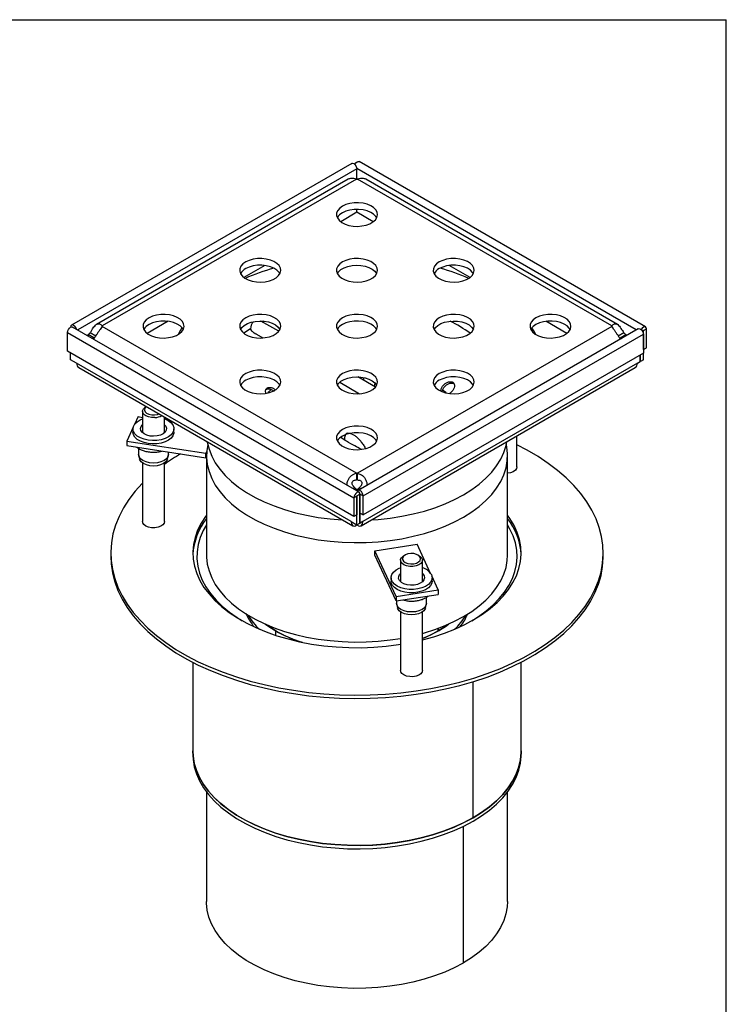
# Model space of a CAD drawing. Units: millimetres. Extents: x 40 to 2117, y 5 to 1460.
# Drawn here: x 1429 to 2075, y 560 to 1460 of the extents above; entities that cross this region are included whole.
import ezdxf

# ---------------------------------------------------------------- set-up
doc = ezdxf.new("R2010")
doc.units = ezdxf.units.MM
doc.header["$LTSCALE"] = 5
doc.linetypes.add('SLD-Сплошная', pattern=[0])

msp = doc.modelspace()

# ---------------------------------------------------------------- linework, layer by layer
at = {"color": 7, "linetype": 'SLD-Сплошная', "lineweight": 25}
for p, q in [((100, 1460), (2075, 1460)), ((2075, 25), (2075, 1460)), ((1732.72, 1328.65), (1476.75, 1180.91)), ((1737.4, 1314.4), (1737.4, 1323.71)), ((2001.23, 1179.28), (1739.6, 1330.28)), ((1729.63, 1314.29), (1499.68, 1181.58)), ((1737.16, 1314.41), (1504.65, 1180.22)), ((1970.5, 1180.22), (1737.99, 1314.41)), ((1975.47, 1181.58), (1745.52, 1314.29)), ((1737.57, 1284.01), (1737.57, 1286.7)), ((1737.57, 1284.01), (1722.69, 1275.42)), ((1752.45, 1275.42), (1737.57, 1284.01)), ((1653.38, 1235.41), (1634.31, 1224.41)), ((1840.84, 1224.41), (1821.77, 1235.41)), ((1475.95, 1179.14), (1475.95, 1179.04)), ((1739.42, 1028.18), (1477.79, 1179.18)), ((1737.16, 1045.54), (1504.65, 1179.74)), ((1564.99, 1184.4), (1545.92, 1173.39)), ((1666.08, 1175.28), (1649.81, 1184.67)), ((1652.54, 1184.5), (1651.23, 1183.85)), ((1970.5, 1179.74), (1737.99, 1045.54)), ((1929.23, 1173.39), (1910.16, 1184.4)), ((1473.12, 1174.24), (1734.75, 1023.24)), ((1473.12, 1156.99), (1473.12, 1174.24)), ((1497.16, 1169.34), (1491.86, 1172.4)), ((1491.86, 1171.07), (1491.86, 1172.4)), ((1499.1, 1170.89), (1493.8, 1173.95)), ((1640.28, 1177.65), (1634.2, 1173.47)), ((1643.6, 1173.82), (1651.54, 1169.24)), ((1994.53, 1177.55), (1738.55, 1029.81)), ((1743.23, 1024.88), (1999.2, 1172.61)), ((1981.35, 1173.95), (1976.05, 1170.89)), ((1977.99, 1169.34), (1983.29, 1172.4)), ((1983.29, 1172.4), (1983.29, 1171.07)), ((1999.2, 1172.61), (1999.2, 1175.88)), ((1999.2, 1172.61), (1999.2, 1155.36)), ((1999.38, 1175.98), (2002.03, 1177.51)), ((1999.38, 1158.73), (1999.38, 1175.98)), ((2002.03, 1160.26), (2002.03, 1177.51)), ((1497.16, 1169.34), (1496, 1168.67)), ((1977.99, 1169.34), (1979.15, 1168.67)), ((1734.75, 1005.99), (1473.12, 1156.99)), ((1475.95, 1149.33), (1475.95, 1155.36)), ((1999.2, 1155.36), (1743.23, 1007.63)), ((1996.38, 1147.7), (1996.38, 1153.73)), ((1996.55, 1147.8), (1996.55, 1153.83)), ((1999.2, 1158.83), (1999.38, 1158.73)), ((1999.2, 1149.33), (1999.2, 1155.36)), ((1999.38, 1158.73), (2002.03, 1160.26)), ((1481.37, 1146.2), (1475.95, 1149.33)), ((1732.15, 1001.47), (1481.37, 1146.2)), ((1993.78, 1146.2), (1743, 1001.47)), ((1993.78, 1146.2), (1996.38, 1147.7)), ((1996.38, 1147.91), (1996.55, 1147.8)), ((1999.2, 1149.33), (1996.55, 1147.8)), ((1483.41, 1142.07), (1733.74, 997.59)), ((1754.47, 1124.27), (1738.2, 1133.65)), ((1741.41, 997.59), (1991.74, 1142.07)), ((1721.8, 1128.69), (1739.92, 1118.23)), ((1753.83, 1127.79), (1753.13, 1125.04)), ((1541.63, 1102.16), (1541.63, 1082.52)), ((1545.02, 1106.51), (1544.56, 1106.24)), ((1537.49, 1097.29), (1534.2, 1090.2)), ((1537.49, 1097.29), (1541.63, 1096.65)), ((1561.63, 1082.52), (1561.63, 1096.92)), ((1566.51, 1092.8), (1569.59, 1092.33)), ((1533.09, 1087.8), (1527.14, 1074.99)), ((1532.88, 1086.22), (1532.88, 1083.15)), ((1541.5, 1082.64), (1541.63, 1082.77)), ((1561.63, 1082.77), (1561.77, 1082.64)), ((1570.38, 1083.15), (1570.38, 1086.22)), ((1883.69, 1051.3), (1883.69, 1079.71)), ((1527.14, 1074.99), (1599.58, 1063.79)), ((1527.14, 1074.99), (1527.14, 1070.91)), ((1527.14, 1070.91), (1599.58, 1059.71)), ((1538.01, 1068.27), (1538.01, 1062.74)), ((1538.12, 1061.76), (1538.77, 1058.74)), ((1564.5, 1058.74), (1565.15, 1061.76)), ((1565.26, 1062.74), (1565.26, 1065.01)), ((1600.22, 1065.15), (1599.58, 1063.79)), ((1599.58, 1059.71), (1599.58, 1063.79)), ((1541.63, 1054.92), (1541.63, 1001.49)), ((1561.63, 1001.49), (1561.63, 1054.92)), ((1600.07, 1060.76), (1599.58, 1059.71)), ((1600.07, 1061.55), (1600.07, 970.69)), ((1875.07, 970.69), (1875.07, 1061.55)), ((1737.16, 1045.54), (1737.16, 1039.42)), ((1737.99, 1039.42), (1737.99, 1045.54)), ((1734.1, 1031.25), (1735.63, 1032.14)), ((1737.57, 1030.59), (1736.42, 1029.92)), ((1737.57, 1030.59), (1738.73, 1029.92)), ((1737.57, 1030.59), (1737.57, 1029.25)), ((1737.57, 1024.88), (1740.23, 1026.41)), ((1739.52, 1032.14), (1741.05, 1031.25)), ((1740.23, 999.87), (1740.23, 1026.41)), ((1740.4, 999.97), (1740.4, 1026.51)), ((1740.58, 1026.41), (1743.23, 1024.88)), ((1740.58, 1009.16), (1740.58, 1026.41)), ((1737.4, 1024.78), (1734.75, 1023.24)), ((1734.75, 1023.24), (1734.75, 1005.99)), ((1737.4, 1024.78), (1737.4, 1007.52)), ((1737.57, 998.34), (1737.57, 1024.88)), ((1743.23, 1007.63), (1743.23, 1024.88)), ((1740.58, 1009.16), (1743.23, 1007.63)), ((1732.15, 1001.47), (1737.57, 998.34)), ((1737.4, 1007.52), (1734.75, 1005.99)), ((1737.57, 998.34), (1740.23, 999.87)), ((1740.23, 1000.07), (1740.4, 999.97)), ((1743, 1001.47), (1740.4, 999.97)), ((1737.57, 998.33), (1737.57, 998.34)), ((1753.84, 974.76), (1792.48, 980.73)), ((1804.83, 954.13), (1792.48, 980.73)), ((1512.57, 972.74), (1512.57, 969.67)), ((1773.26, 932.95), (1753.84, 974.76)), ((1753.84, 970.68), (1753.84, 974.76)), ((1962.57, 969.67), (1962.57, 972.74)), ((1773.26, 928.86), (1753.84, 970.68)), ((1777.4, 966.09), (1777.4, 946.45)), ((1781.54, 970.88), (1780.32, 970.17)), ((1794.47, 970.17), (1793.25, 970.88)), ((1797.4, 946.45), (1797.4, 966.09)), ((1768.65, 950.15), (1768.65, 947.09)), ((1777.26, 946.57), (1777.4, 946.7)), ((1797.4, 946.7), (1797.53, 946.57)), ((1811.89, 938.92), (1805.95, 951.73)), ((1806.15, 947.09), (1806.15, 950.15)), ((1773.26, 932.95), (1811.89, 938.92)), ((1811.89, 938.92), (1811.89, 934.84)), ((1773.26, 928.86), (1811.89, 934.84)), ((1773.26, 932.95), (1773.26, 928.86)), ((1773.77, 928.94), (1773.77, 926.67)), ((1801.02, 926.67), (1801.02, 932.24)), ((1773.88, 925.69), (1774.53, 922.67)), ((1777.4, 918.85), (1777.4, 865.42)), ((1797.4, 865.42), (1797.4, 918.85)), ((1800.26, 922.67), (1800.92, 925.69)), ((1811.81, 903.9), (1811.81, 901.53)), ((1811.81, 901.54), (1811.82, 901.54)), ((1811.82, 901.54), (1811.82, 903.9)), ((1587.57, 872.88), (1587.57, 792.05)), ((1887.57, 792.05), (1887.57, 872.88)), ((1843.46, 855.09), (1843.46, 730.73)), ((1843.64, 730.84), (1843.64, 855.15)), ((1587.57, 792.05), (1587.57, 788.99)), ((1887.57, 788.99), (1887.57, 792.05)), ((1600.07, 754.39), (1600.07, 654.25)), ((1875.07, 654.25), (1875.07, 754.39)), ((1843.46, 730.95), (1843.64, 730.84)), ((1834.63, 722.98), (1834.63, 598.03)), ((1834.8, 598.13), (1834.8, 723.07)), ((1834.63, 598.23), (1834.8, 598.13))]:
    msp.add_line(p, q, dxfattribs=at)
at = {"color": 8, "linetype": 'SLD-Сплошная', "lineweight": 25}
for p, q in [((1737.4, 1323.71), (1482.38, 1176.53)), ((1992.77, 1176.53), (1737.39, 1323.92)), ((1476.04, 1179.09), (1475.95, 1179.14)), ((1999.2, 1175.88), (1998.36, 1175.39)), ((1999.38, 1175.98), (1999.29, 1176.03)), ((1740.22, 1026.62), (1740.4, 1026.51)), ((1740.4, 1026.51), (1740.49, 1026.56)), ((1737.49, 1024.93), (1737.57, 1024.88)), ((1663.33, 897.51), (1663.33, 901.54))]:
    msp.add_line(p, q, dxfattribs=at)
at = {"color": 7, "linetype": 'SLD-Сплошная', "lineweight": 25, "flags": 128}
for points in [[(1732.72, 1328.65), (1733.61, 1328.82), (1734.66, 1328.46), (1735.71, 1327.61), (1736.6, 1326.41), (1737.19, 1325.04), (1737.4, 1323.71)], [(1735.57, 1327.75), (1735.73, 1328.04), (1736.61, 1329.24), (1737.66, 1330.09), (1738.71, 1330.45), (1739.6, 1330.28)], [(1724.32, 1289.65), (1721.78, 1287.83), (1719.97, 1285.73), (1719, 1283.46), (1718.89, 1281.12), (1719.65, 1278.83), (1721.25, 1276.68), (1723.62, 1274.78), (1726.64, 1273.21), (1730.17, 1272.06), (1734.04, 1271.38), (1738.08, 1271.19), (1742.1, 1271.5), (1745.91, 1272.31), (1749.32, 1273.57), (1752.19, 1275.22), (1754.37, 1277.19), (1755.77, 1279.39), (1756.32, 1281.71), (1755.99, 1284.04), (1754.8, 1286.28), (1752.8, 1288.32), (1750.1, 1290.06), (1746.8, 1291.42), (1743.08, 1292.35), (1739.1, 1292.79), (1735.04, 1292.73), (1731.11, 1292.16), (1727.48, 1291.12), (1724.32, 1289.65)], [(1755.56, 1278.94), (1754.8, 1280.15), (1752.8, 1282.19), (1750.1, 1283.93), (1746.8, 1285.3), (1743.08, 1286.22), (1739.1, 1286.66), (1735.04, 1286.6), (1731.11, 1286.04), (1727.48, 1285), (1724.32, 1283.53)], [(1635.93, 1238.64), (1633.39, 1236.82), (1631.59, 1234.72), (1630.61, 1232.45), (1630.5, 1230.11), (1631.26, 1227.81), (1632.86, 1225.66), (1635.23, 1223.76), (1638.25, 1222.2), (1641.78, 1221.05), (1645.65, 1220.36), (1649.69, 1220.17), (1653.71, 1220.49), (1657.52, 1221.3), (1660.93, 1222.56), (1663.8, 1224.21), (1665.98, 1226.18), (1667.38, 1228.38), (1667.93, 1230.7), (1667.6, 1233.03), (1666.41, 1235.27), (1664.42, 1237.3), (1661.71, 1239.05), (1658.41, 1240.41), (1654.69, 1241.33), (1650.71, 1241.78), (1646.66, 1241.71), (1642.72, 1241.15), (1639.09, 1240.11), (1635.93, 1238.64)], [(1724.32, 1238.64), (1721.78, 1236.82), (1719.97, 1234.72), (1719, 1232.45), (1718.89, 1230.11), (1719.65, 1227.81), (1721.25, 1225.66), (1723.62, 1223.76), (1726.64, 1222.2), (1730.17, 1221.05), (1734.04, 1220.36), (1738.08, 1220.17), (1742.1, 1220.49), (1745.91, 1221.3), (1749.32, 1222.56), (1752.19, 1224.21), (1754.37, 1226.18), (1755.77, 1228.38), (1756.32, 1230.7), (1755.99, 1233.03), (1754.8, 1235.27), (1752.8, 1237.3), (1750.1, 1239.05), (1746.8, 1240.41), (1743.08, 1241.33), (1739.1, 1241.78), (1735.04, 1241.71), (1731.11, 1241.15), (1727.48, 1240.11), (1724.32, 1238.64)], [(1812.7, 1238.64), (1810.16, 1236.82), (1808.36, 1234.72), (1807.38, 1232.45), (1807.28, 1230.11), (1808.04, 1227.81), (1809.64, 1225.66), (1812.01, 1223.76), (1815.02, 1222.2), (1818.55, 1221.05), (1822.43, 1220.36), (1826.47, 1220.17), (1830.49, 1220.49), (1834.29, 1221.3), (1837.71, 1222.56), (1840.58, 1224.21), (1842.76, 1226.18), (1844.16, 1228.38), (1844.71, 1230.7), (1844.38, 1233.03), (1843.19, 1235.27), (1841.19, 1237.3), (1838.48, 1239.05), (1835.19, 1240.41), (1831.47, 1241.33), (1827.48, 1241.78), (1823.43, 1241.71), (1819.5, 1241.15), (1815.87, 1240.11), (1812.7, 1238.64)], [(1667.17, 1227.93), (1666.41, 1229.14), (1664.42, 1231.18), (1661.71, 1232.92), (1658.41, 1234.29), (1654.69, 1235.21), (1650.71, 1235.65), (1646.66, 1235.59), (1642.72, 1235.02), (1639.09, 1233.98), (1635.93, 1232.52)], [(1719.59, 1227.93), (1720.78, 1229.67), (1722.96, 1231.64), (1725.83, 1233.3), (1729.24, 1234.56), (1733.05, 1235.37), (1737.07, 1235.68), (1741.11, 1235.49), (1744.98, 1234.81), (1748.51, 1233.65), (1751.53, 1232.09), (1753.9, 1230.19), (1755.5, 1228.04), (1755.56, 1227.93)], [(1843.95, 1227.93), (1843.19, 1229.14), (1841.19, 1231.18), (1838.48, 1232.92), (1835.19, 1234.29), (1831.47, 1235.21), (1827.48, 1235.65), (1823.43, 1235.59), (1819.5, 1235.02), (1815.87, 1233.98), (1812.7, 1232.52)], [(1547.54, 1187.63), (1545, 1185.81), (1543.2, 1183.71), (1542.22, 1181.44), (1542.11, 1179.1), (1542.87, 1176.8), (1544.48, 1174.65), (1546.84, 1172.75), (1549.86, 1171.19), (1553.39, 1170.04), (1557.26, 1169.35), (1561.31, 1169.16), (1565.32, 1169.48), (1569.13, 1170.28), (1572.55, 1171.54), (1575.41, 1173.2), (1577.6, 1175.17), (1578.99, 1177.37), (1579.54, 1179.68), (1579.21, 1182.02), (1578.02, 1184.25), (1576.03, 1186.29), (1573.32, 1188.03), (1570.03, 1189.4), (1566.3, 1190.32), (1562.32, 1190.76), (1558.27, 1190.7), (1554.33, 1190.13), (1550.7, 1189.1), (1547.54, 1187.63)], [(1635.93, 1187.63), (1633.39, 1185.81), (1631.59, 1183.71), (1630.61, 1181.44), (1630.5, 1179.1), (1631.26, 1176.8), (1632.86, 1174.65), (1635.23, 1172.75), (1638.25, 1171.19), (1641.78, 1170.04), (1645.65, 1169.35), (1649.69, 1169.16), (1653.71, 1169.48), (1657.52, 1170.28), (1660.93, 1171.54), (1663.8, 1173.2), (1665.98, 1175.17), (1667.38, 1177.37), (1667.93, 1179.68), (1667.6, 1182.02), (1666.41, 1184.25), (1664.42, 1186.29), (1661.71, 1188.03), (1658.41, 1189.4), (1654.69, 1190.32), (1650.71, 1190.76), (1646.66, 1190.7), (1642.72, 1190.13), (1639.09, 1189.1), (1635.93, 1187.63)], [(1724.32, 1187.63), (1721.78, 1185.81), (1719.97, 1183.71), (1719, 1181.44), (1718.89, 1179.1), (1719.65, 1176.8), (1721.25, 1174.65), (1723.62, 1172.75), (1726.64, 1171.19), (1730.17, 1170.04), (1734.04, 1169.35), (1738.08, 1169.16), (1742.1, 1169.48), (1745.91, 1170.28), (1749.32, 1171.54), (1752.19, 1173.2), (1754.37, 1175.17), (1755.77, 1177.37), (1756.32, 1179.68), (1755.99, 1182.02), (1754.8, 1184.25), (1752.8, 1186.29), (1750.1, 1188.03), (1746.8, 1189.4), (1743.08, 1190.32), (1739.1, 1190.76), (1735.04, 1190.7), (1731.11, 1190.13), (1727.48, 1189.1), (1724.32, 1187.63)], [(1812.7, 1187.63), (1810.16, 1185.81), (1808.36, 1183.71), (1807.38, 1181.44), (1807.28, 1179.1), (1808.04, 1176.8), (1809.64, 1174.65), (1812.01, 1172.75), (1815.02, 1171.19), (1818.55, 1170.04), (1822.43, 1169.35), (1826.47, 1169.16), (1830.49, 1169.48), (1834.29, 1170.28), (1837.71, 1171.54), (1840.58, 1173.2), (1842.76, 1175.17), (1844.16, 1177.37), (1844.71, 1179.68), (1844.38, 1182.02), (1843.19, 1184.25), (1841.19, 1186.29), (1838.48, 1188.03), (1835.19, 1189.4), (1831.47, 1190.32), (1827.48, 1190.76), (1823.43, 1190.7), (1819.5, 1190.13), (1815.87, 1189.1), (1812.7, 1187.63)], [(1901.09, 1187.63), (1898.55, 1185.81), (1896.75, 1183.71), (1895.77, 1181.44), (1895.66, 1179.1), (1896.43, 1176.8), (1898.03, 1174.65), (1900.39, 1172.75), (1903.41, 1171.19), (1906.94, 1170.04), (1910.82, 1169.35), (1914.86, 1169.16), (1918.88, 1169.48), (1922.68, 1170.28), (1926.1, 1171.54), (1928.97, 1173.2), (1931.15, 1175.17), (1932.55, 1177.37), (1933.09, 1179.68), (1932.77, 1182.02), (1931.58, 1184.25), (1929.58, 1186.29), (1926.87, 1188.03), (1923.58, 1189.4), (1919.86, 1190.32), (1915.87, 1190.76), (1911.82, 1190.7), (1907.89, 1190.13), (1904.25, 1189.1), (1901.09, 1187.63)], [(1473.12, 1174.24), (1473.33, 1175.57), (1473.92, 1176.94), (1474.81, 1178.14), (1475.86, 1178.99), (1476.91, 1179.35), (1477.79, 1179.18)], [(1481.25, 1177.18), (1481.22, 1177.31), (1480.62, 1178.68), (1479.73, 1179.88), (1478.69, 1180.72), (1477.64, 1181.09), (1476.75, 1180.91), (1476.15, 1180.23), (1475.95, 1179.14)], [(1578.78, 1176.91), (1578.02, 1178.13), (1576.03, 1180.17), (1573.32, 1181.91), (1570.03, 1183.27), (1566.3, 1184.2), (1562.32, 1184.64), (1558.27, 1184.57), (1554.33, 1184.01), (1550.7, 1182.97), (1547.54, 1181.5)], [(1631.2, 1176.91), (1632.39, 1178.66), (1634.57, 1180.63), (1637.44, 1182.29), (1640.86, 1183.55), (1644.66, 1184.35), (1648.68, 1184.67), (1652.72, 1184.48), (1656.6, 1183.79), (1660.13, 1182.64), (1663.14, 1181.08), (1665.51, 1179.18), (1667.11, 1177.03), (1667.17, 1176.91)], [(1755.56, 1176.91), (1754.8, 1178.13), (1752.8, 1180.17), (1750.1, 1181.91), (1746.8, 1183.27), (1743.08, 1184.2), (1739.1, 1184.64), (1735.04, 1184.57), (1731.11, 1184.01), (1727.48, 1182.97), (1724.32, 1181.5)], [(1807.98, 1176.91), (1809.17, 1178.66), (1811.35, 1180.63), (1814.22, 1182.29), (1817.63, 1183.55), (1821.44, 1184.35), (1825.46, 1184.67), (1829.5, 1184.48), (1833.37, 1183.79), (1836.9, 1182.64), (1839.92, 1181.08), (1842.29, 1179.18), (1843.89, 1177.03), (1843.95, 1176.91)], [(1932.34, 1176.91), (1931.58, 1178.13), (1929.58, 1180.17), (1926.87, 1181.91), (1923.58, 1183.27), (1919.86, 1184.2), (1915.87, 1184.64), (1911.82, 1184.57), (1907.89, 1184.01), (1904.25, 1182.97), (1901.09, 1181.5)], [(2002.03, 1177.51), (2001.82, 1178.6), (2001.23, 1179.28), (2000.34, 1179.46), (1999.29, 1179.09), (1998.24, 1178.24), (1997.36, 1177.05), (1997.22, 1176.8)], [(1994.53, 1177.55), (1995.42, 1177.72), (1996.46, 1177.36), (1997.51, 1176.51), (1998.4, 1175.31), (1999, 1173.94), (1999.2, 1172.61)], [(1999.38, 1175.98), (1999.37, 1176.01), (1999.36, 1176.03), (1999.33, 1176.04), (1999.29, 1176.03), (1999.26, 1176), (1999.23, 1175.96), (1999.21, 1175.92), (1999.2, 1175.88)], [(1635.93, 1136.62), (1633.39, 1134.79), (1631.59, 1132.7), (1630.61, 1130.43), (1630.5, 1128.09), (1631.26, 1125.79), (1632.86, 1123.64), (1635.23, 1121.74), (1638.25, 1120.18), (1641.78, 1119.02), (1645.65, 1118.34), (1649.69, 1118.15), (1653.71, 1118.46), (1657.52, 1119.27), (1660.93, 1120.53), (1663.8, 1122.18), (1665.98, 1124.16), (1667.38, 1126.35), (1667.93, 1128.67), (1667.6, 1131), (1666.41, 1133.24), (1664.42, 1135.28), (1661.71, 1137.02), (1658.41, 1138.38), (1654.69, 1139.31), (1650.71, 1139.75), (1646.66, 1139.69), (1642.72, 1139.12), (1639.09, 1138.08), (1635.93, 1136.62)], [(1667.17, 1125.9), (1666.41, 1127.12), (1664.42, 1129.15), (1661.71, 1130.89), (1658.41, 1132.26), (1654.69, 1133.18), (1650.71, 1133.63), (1646.66, 1133.56), (1642.72, 1133), (1639.09, 1131.96), (1635.93, 1130.49)], [(1724.32, 1136.62), (1721.78, 1134.79), (1719.97, 1132.7), (1719, 1130.43), (1718.89, 1128.09), (1719.65, 1125.79), (1721.25, 1123.64), (1723.62, 1121.74), (1726.64, 1120.18), (1730.17, 1119.02), (1734.04, 1118.34), (1738.08, 1118.15), (1742.1, 1118.46), (1745.91, 1119.27), (1749.32, 1120.53), (1752.19, 1122.18), (1754.37, 1124.16), (1755.77, 1126.35), (1756.32, 1128.67), (1755.99, 1131), (1754.8, 1133.24), (1752.8, 1135.28), (1750.1, 1137.02), (1746.8, 1138.38), (1743.08, 1139.31), (1739.1, 1139.75), (1735.04, 1139.69), (1731.11, 1139.12), (1727.48, 1138.08), (1724.32, 1136.62)], [(1719.59, 1125.9), (1720.78, 1127.65), (1722.96, 1129.62), (1725.83, 1131.27), (1729.24, 1132.53), (1733.05, 1133.34), (1737.07, 1133.66), (1741.11, 1133.47), (1744.98, 1132.78), (1748.51, 1131.63), (1751.53, 1130.07), (1753.9, 1128.17), (1755.5, 1126.02), (1755.56, 1125.9)], [(1812.7, 1136.62), (1810.16, 1134.79), (1808.36, 1132.7), (1807.38, 1130.43), (1807.28, 1128.09), (1808.04, 1125.79), (1809.64, 1123.64), (1812.01, 1121.74), (1815.02, 1120.18), (1818.55, 1119.02), (1822.43, 1118.34), (1826.47, 1118.15), (1830.49, 1118.46), (1834.29, 1119.27), (1837.71, 1120.53), (1840.58, 1122.18), (1842.76, 1124.16), (1844.16, 1126.35), (1844.71, 1128.67), (1844.38, 1131), (1843.19, 1133.24), (1841.19, 1135.28), (1838.48, 1137.02), (1835.19, 1138.38), (1831.47, 1139.31), (1827.48, 1139.75), (1823.43, 1139.69), (1819.5, 1139.12), (1815.87, 1138.08), (1812.7, 1136.62)], [(1843.95, 1125.9), (1843.19, 1127.12), (1841.19, 1129.15), (1838.48, 1130.89), (1835.19, 1132.26), (1831.47, 1133.18), (1827.48, 1133.63), (1823.43, 1133.56), (1819.5, 1133), (1815.87, 1131.96), (1812.7, 1130.49)], [(1552.93, 1096.44), (1549.95, 1096.47), (1547.11, 1097.01), (1544.69, 1098.01), (1542.88, 1099.38), (1541.84, 1100.99), (1541.68, 1102.71), (1542.4, 1104.38), (1543.94, 1105.85), (1544.56, 1106.24)], [(1545.07, 1106.48), (1544.87, 1106.32), (1543.69, 1104.91), (1543.37, 1103.35), (1543.94, 1101.81), (1545.35, 1100.46), (1547.44, 1099.46), (1549.98, 1098.89), (1552.7, 1098.84)], [(1552.7, 1098.84), (1555.31, 1099.29), (1556.67, 1099.78)], [(1546.78, 1075.76), (1543, 1076.61), (1539.63, 1077.91), (1536.81, 1079.59), (1534.69, 1081.58), (1533.36, 1083.8), (1532.88, 1086.12), (1533.29, 1088.45), (1534.55, 1090.67), (1536.61, 1092.69), (1539.37, 1094.4), (1541.63, 1095.37)], [(1548.56, 1079.6), (1545.58, 1080.32), (1543.05, 1081.48), (1541.15, 1083), (1540.04, 1084.75), (1539.78, 1086.61), (1540.4, 1088.44), (1541.63, 1089.91)], [(1561.63, 1095.37), (1562.02, 1095.23), (1565.13, 1093.73), (1567.61, 1091.88), (1569.35, 1089.77), (1570.26, 1087.48), (1570.29, 1085.14), (1569.46, 1082.85), (1567.79, 1080.72), (1565.36, 1078.85), (1562.3, 1077.32), (1558.73, 1076.2), (1554.83, 1075.55), (1550.79, 1075.41), (1546.78, 1075.76)], [(1561.63, 1089.91), (1562.78, 1088.59), (1563.47, 1086.76), (1563.29, 1084.9), (1562.24, 1083.13), (1560.4, 1081.6), (1557.92, 1080.4), (1554.97, 1079.64), (1551.77, 1079.36), (1548.56, 1079.6)], [(1724.32, 1085.6), (1721.78, 1083.78), (1719.97, 1081.68), (1719, 1079.41), (1718.89, 1077.07), (1719.65, 1074.77), (1721.25, 1072.63), (1723.62, 1070.72), (1726.64, 1069.16), (1730.17, 1068.01), (1734.04, 1067.32), (1738.08, 1067.13), (1742.1, 1067.45), (1745.91, 1068.26), (1749.32, 1069.52), (1752.19, 1071.17), (1754.37, 1073.14), (1755.77, 1075.34), (1756.32, 1077.66), (1755.99, 1079.99), (1754.8, 1082.23), (1752.8, 1084.26), (1750.1, 1086.01), (1746.8, 1087.37), (1743.08, 1088.3), (1739.1, 1088.74), (1735.04, 1088.67), (1731.11, 1088.11), (1727.48, 1087.07), (1724.32, 1085.6)], [(1546.78, 1072.7), (1543, 1073.55), (1539.63, 1074.84), (1536.81, 1076.53), (1534.69, 1078.52), (1533.36, 1080.73), (1532.88, 1083.06), (1532.88, 1083.15)], [(1570.38, 1083.15), (1570.29, 1082.08), (1569.46, 1079.79), (1567.79, 1077.66), (1565.36, 1075.78), (1562.3, 1074.25), (1558.73, 1073.14), (1554.83, 1072.49), (1550.79, 1072.34), (1546.78, 1072.7)], [(1755.56, 1074.89), (1754.8, 1076.1), (1752.8, 1078.14), (1750.1, 1079.88), (1746.8, 1081.25), (1743.08, 1082.17), (1739.1, 1082.61), (1735.04, 1082.55), (1731.11, 1081.98), (1727.48, 1080.94), (1724.32, 1079.48)], [(1541.63, 1036.57), (1541.38, 1036.31), (1534.85, 1029.08), (1529.13, 1021.62), (1524.22, 1013.97), (1520.15, 1006.16), (1516.95, 998.21), (1514.61, 990.16), (1513.15, 982.05), (1512.58, 973.9), (1512.9, 965.74), (1514.11, 957.61), (1516.19, 949.55), (1519.15, 941.57), (1522.97, 933.72), (1527.64, 926.02), (1533.14, 918.5), (1539.44, 911.2), (1546.53, 904.14), (1554.37, 897.35), (1562.93, 890.86), (1572.18, 884.69), (1582.09, 878.87), (1592.61, 873.42), (1603.7, 868.37), (1615.32, 863.72), (1627.42, 859.51), (1639.95, 855.74), (1652.88, 852.43), (1666.13, 849.6), (1679.67, 847.25), (1693.44, 845.4), (1707.38, 844.05), (1721.44, 843.21), (1735.56, 842.88), (1749.69, 843.07), (1763.77, 843.76), (1777.75, 844.97), (1791.58, 846.67), (1805.18, 848.88), (1818.53, 851.57), (1831.55, 854.75), (1844.2, 858.38), (1856.43, 862.47), (1868.19, 867), (1879.44, 871.94), (1890.12, 877.28), (1900.21, 883), (1909.65, 889.07), (1918.41, 895.47), (1926.46, 902.18), (1933.77, 909.16), (1940.29, 916.39), (1946.02, 923.85), (1950.93, 931.5), (1955, 939.32), (1958.2, 947.26), (1960.54, 955.31), (1962, 963.42), (1962.57, 971.57), (1962.25, 979.73), (1961.04, 987.86), (1958.96, 995.93), (1956, 1003.9), (1952.18, 1011.76), (1947.51, 1019.46), (1942.01, 1026.97), (1935.71, 1034.27), (1928.62, 1041.33), (1920.78, 1048.12), (1912.22, 1054.61), (1902.97, 1060.78), (1893.06, 1066.6), (1883.69, 1071.48)], [(1601.22, 1071.75), (1600.31, 1066.21), (1600.11, 1059.83), (1600.79, 1053.45), (1602.36, 1047.13), (1604.81, 1040.89), (1608.12, 1034.8), (1612.27, 1028.87), (1617.23, 1023.16), (1622.97, 1017.7), (1629.45, 1012.52), (1636.63, 1007.66), (1644.47, 1003.15), (1652.91, 999.01), (1661.9, 995.29), (1671.38, 991.99), (1681.29, 989.14), (1691.57, 986.76), (1702.14, 984.87), (1712.94, 983.47), (1723.91, 982.58), (1734.96, 982.2), (1746.02, 982.34), (1757.04, 982.99), (1767.92, 984.15), (1778.61, 985.81), (1789.04, 987.96), (1799.13, 990.58), (1808.82, 993.67), (1818.05, 997.2), (1826.76, 1001.14), (1834.89, 1005.48), (1842.39, 1010.18), (1849.21, 1015.21), (1855.3, 1020.55), (1860.64, 1026.14), (1865.17, 1031.97), (1868.88, 1037.99), (1871.74, 1044.16), (1873.72, 1050.45), (1874.83, 1056.81), (1875.05, 1063.2), (1874.37, 1069.57), (1873.93, 1071.75)], [(1600.71, 1074.37), (1600.79, 1073.87), (1602.36, 1067.54), (1604.81, 1061.31), (1608.12, 1055.21), (1612.27, 1049.29), (1617.23, 1043.58), (1622.97, 1038.12), (1629.45, 1032.94), (1636.63, 1028.08), (1644.47, 1023.56), (1652.91, 1019.43), (1661.9, 1015.7), (1671.38, 1012.4), (1681.29, 1009.56), (1691.57, 1007.18), (1702.14, 1005.28), (1712.94, 1003.89), (1723.91, 1003), (1724.42, 1002.97)], [(1750.73, 1002.97), (1757.04, 1003.4), (1767.92, 1004.56), (1778.61, 1006.22), (1789.04, 1008.37), (1799.13, 1011), (1808.82, 1014.09), (1818.05, 1017.62), (1826.76, 1021.56), (1834.89, 1025.9), (1842.39, 1030.6), (1849.21, 1035.63), (1855.3, 1040.96), (1860.64, 1046.56), (1865.17, 1052.39), (1868.88, 1058.41), (1871.74, 1064.58), (1873.72, 1070.87), (1874.44, 1074.37)], [(1548.11, 1055.14), (1544.82, 1055.93), (1542, 1057.18), (1539.83, 1058.81), (1538.47, 1060.7), (1538.01, 1062.74)], [(1565.26, 1062.74), (1564.79, 1060.7), (1563.43, 1058.81), (1561.27, 1057.18), (1558.45, 1055.93), (1555.16, 1055.14), (1551.63, 1054.88), (1548.11, 1055.14)], [(1548.28, 1052.45), (1545.15, 1053.2), (1542.47, 1054.39), (1540.41, 1055.94), (1539.11, 1057.74), (1538.77, 1058.74)], [(1564.5, 1058.74), (1564.16, 1057.74), (1562.86, 1055.94), (1560.8, 1054.39), (1558.12, 1053.2), (1554.99, 1052.45), (1551.63, 1052.19), (1548.28, 1052.45)], [(1883.69, 1051.3), (1883.4, 1049.9), (1882.25, 1048.31), (1880.35, 1046.99), (1877.85, 1046.05), (1875.07, 1045.58)], [(1740.23, 1026.41), (1740.02, 1027.5), (1739.42, 1028.18), (1738.53, 1028.35), (1737.49, 1027.99), (1736.44, 1027.14), (1735.55, 1025.95), (1734.95, 1024.58), (1734.75, 1023.24)], [(1743.23, 1024.88), (1743.02, 1026.21), (1742.43, 1027.58), (1741.54, 1028.78), (1740.49, 1029.62), (1739.44, 1029.99), (1738.55, 1029.81), (1737.96, 1029.13), (1737.92, 1029.05)], [(1740.58, 1026.41), (1740.57, 1026.45), (1740.55, 1026.49), (1740.53, 1026.53), (1740.49, 1026.56), (1740.46, 1026.57), (1740.43, 1026.57), (1740.41, 1026.54), (1740.4, 1026.51)], [(1737.57, 1024.88), (1737.57, 1024.91), (1737.55, 1024.93), (1737.52, 1024.94), (1737.49, 1024.93), (1737.45, 1024.9), (1737.42, 1024.86), (1737.4, 1024.82), (1737.4, 1024.78)], [(1552.93, 995.77), (1549.95, 995.8), (1547.11, 996.34), (1544.69, 997.34), (1542.88, 998.71), (1541.84, 1000.32), (1541.63, 1001.49)], [(1561.63, 1001.49), (1561.34, 1000.09), (1560.19, 998.51), (1558.29, 997.18), (1555.79, 996.24), (1552.93, 995.77)], [(1600.07, 1007.33), (1599.13, 1006.06), (1595.12, 999.85), (1591.94, 993.47), (1589.62, 986.98), (1588.16, 980.4), (1587.59, 973.78), (1587.89, 967.15), (1589.07, 960.55), (1591.12, 954.02), (1594.03, 947.61), (1597.79, 941.34), (1602.36, 935.26), (1607.73, 929.39), (1613.86, 923.78), (1620.71, 918.46), (1628.25, 913.46), (1636.44, 908.8), (1645.21, 904.52), (1654.53, 900.64), (1664.34, 897.18), (1674.57, 894.17), (1685.18, 891.62), (1696.09, 889.54), (1707.25, 887.95), (1718.58, 886.86), (1730.03, 886.27), (1741.52, 886.19), (1752.98, 886.62), (1764.36, 887.56), (1775.58, 888.99), (1777.4, 889.27)], [(1797.4, 893.35), (1807.64, 896.19), (1817.59, 899.51), (1827.07, 903.26), (1836.02, 907.42), (1844.39, 911.96), (1852.14, 916.86), (1859.22, 922.08), (1865.58, 927.6), (1871.19, 933.39), (1876.02, 939.41), (1880.03, 945.62), (1883.21, 952), (1885.53, 958.49), (1886.99, 965.07), (1887.56, 971.7), (1887.26, 978.32), (1886.08, 984.92), (1884.03, 991.45), (1881.12, 997.86), (1877.36, 1004.13), (1875.07, 1007.33)], [(1600.07, 998.43), (1597.11, 993.18), (1594.38, 986.83), (1592.5, 980.37), (1591.5, 973.85), (1591.38, 967.31), (1592.14, 960.78), (1593.77, 954.31), (1596.26, 947.92), (1599.61, 941.67), (1603.78, 935.58), (1608.76, 929.7), (1614.51, 924.07), (1621, 918.7), (1628.2, 913.64), (1632.8, 910.79)], [(1842.35, 910.79), (1848.69, 914.79), (1855.72, 919.92), (1862.05, 925.36), (1867.62, 931.06), (1872.41, 936.99), (1876.4, 943.11), (1879.54, 949.4), (1881.84, 955.81), (1883.27, 962.3), (1883.82, 968.84), (1883.49, 975.38), (1882.29, 981.89), (1880.21, 988.32), (1877.28, 994.64), (1875.07, 998.43)], [(1793.97, 970.4), (1791.98, 971.48), (1789.5, 972.12), (1786.78, 972.26), (1784.14, 971.89), (1781.84, 971.04), (1780.15, 969.81), (1779.25, 968.33), (1779.23, 966.75), (1780.09, 965.26), (1781.74, 964.02), (1784.01, 963.14), (1786.65, 962.75), (1789.36, 962.86), (1791.87, 963.48), (1793.88, 964.54), (1795.2, 965.91), (1795.67, 967.46), (1795.24, 969.01), (1793.97, 970.4)], [(1512.57, 969.67), (1512.9, 962.68), (1514.11, 954.55), (1516.19, 946.48), (1519.15, 938.51), (1522.97, 930.65), (1527.64, 922.95), (1533.14, 915.44), (1539.44, 908.14), (1546.53, 901.08), (1554.37, 894.29), (1562.93, 887.8), (1572.18, 881.63), (1582.09, 875.81), (1592.61, 870.36), (1603.7, 865.3), (1615.32, 860.66), (1627.42, 856.44), (1639.95, 852.67), (1652.88, 849.37), (1666.13, 846.54), (1679.67, 844.19), (1693.44, 842.34), (1707.38, 840.99), (1721.44, 840.15), (1735.56, 839.82), (1749.69, 840), (1763.77, 840.7), (1777.75, 841.9), (1791.58, 843.61), (1805.18, 845.82), (1818.53, 848.51), (1831.55, 851.68), (1844.2, 855.32), (1856.43, 859.41), (1868.19, 863.94), (1879.44, 868.88), (1890.12, 874.22), (1900.21, 879.94), (1909.65, 886.01), (1918.41, 892.41), (1926.46, 899.11), (1933.77, 906.1), (1940.29, 913.33), (1946.02, 920.79), (1950.93, 928.44), (1955, 936.25), (1958.2, 944.2), (1960.54, 952.24), (1962, 960.36), (1962.57, 968.51), (1962.57, 969.67)], [(1600.07, 970.69), (1600.11, 968.98), (1600.79, 962.6), (1602.36, 956.27), (1604.81, 950.04), (1608.12, 943.95), (1612.27, 938.02), (1617.23, 932.31), (1622.97, 926.85), (1629.45, 921.67), (1636.63, 916.81), (1644.47, 912.3), (1652.91, 908.16), (1661.9, 904.43), (1671.38, 901.14), (1681.29, 898.29), (1691.57, 895.91), (1702.14, 894.02), (1712.94, 892.62), (1723.91, 891.73), (1734.96, 891.35), (1746.02, 891.49), (1757.04, 892.14), (1767.92, 893.29), (1777.4, 894.74)], [(1794.47, 970.17), (1795.34, 969.6), (1796.78, 968.09), (1797.38, 966.41), (1797.1, 964.69), (1795.96, 963.11), (1794.05, 961.78), (1791.55, 960.84), (1788.69, 960.37), (1785.71, 960.4), (1782.88, 960.94), (1780.45, 961.94), (1778.64, 963.31), (1777.61, 964.92), (1777.44, 966.64), (1778.16, 968.31), (1779.71, 969.78), (1780.32, 970.17)], [(1797.4, 899.24), (1799.13, 899.73), (1808.82, 902.82), (1818.05, 906.35), (1826.76, 910.29), (1834.89, 914.63), (1842.39, 919.33), (1849.21, 924.36), (1855.3, 929.69), (1860.64, 935.29), (1865.17, 941.12), (1868.88, 947.14), (1871.74, 953.31), (1873.72, 959.6), (1874.83, 965.96), (1875.07, 970.69)], [(1805.51, 952.95), (1806.13, 950.64), (1805.87, 948.3), (1804.75, 946.05), (1802.82, 943.99), (1800.17, 942.22), (1796.92, 940.83), (1793.22, 939.86), (1789.26, 939.38), (1785.2, 939.4), (1781.25, 939.92), (1777.59, 940.93), (1774.38, 942.36), (1771.78, 944.16), (1769.92, 946.23), (1768.87, 948.49), (1768.68, 950.83), (1769.38, 953.14), (1770.91, 955.3), (1773.22, 957.23), (1776.19, 958.82), (1777.4, 959.3)], [(1798.87, 951.92), (1799.27, 950.07), (1798.79, 948.22), (1797.47, 946.52), (1795.4, 945.09), (1792.74, 944.03), (1789.68, 943.42), (1786.45, 943.32), (1783.29, 943.72), (1780.44, 944.59), (1778.1, 945.88), (1776.45, 947.49), (1775.62, 949.29), (1775.65, 951.16), (1776.56, 952.95), (1777.4, 953.84)], [(1797.4, 953.84), (1797.61, 953.64), (1798.87, 951.92)], [(1806.15, 947.09), (1805.87, 945.24), (1804.75, 942.99), (1802.82, 940.93), (1800.17, 939.16), (1796.92, 937.76), (1793.22, 936.8), (1789.26, 936.32), (1785.2, 936.34), (1781.25, 936.86), (1777.59, 937.86), (1774.38, 939.3), (1771.78, 941.09), (1769.92, 943.17), (1768.87, 945.43), (1768.65, 947.09)], [(1801.02, 926.67), (1800.56, 924.63), (1799.2, 922.74), (1797.03, 921.11), (1794.21, 919.86), (1790.92, 919.07), (1787.4, 918.81), (1783.87, 919.07), (1780.58, 919.86), (1777.76, 921.11), (1775.6, 922.74), (1774.24, 924.63), (1773.77, 926.67)], [(1800.26, 922.67), (1799.92, 921.67), (1798.62, 919.87), (1796.56, 918.32), (1793.88, 917.13), (1790.75, 916.38), (1787.4, 916.12), (1784.04, 916.38), (1780.92, 917.13), (1778.23, 918.32), (1776.17, 919.87), (1774.88, 921.67), (1774.53, 922.67)], [(1663.33, 901.54), (1656.79, 905.67), (1654.07, 907.65)], [(1811.81, 901.53), (1804.64, 897.76), (1797.4, 894.58)], [(1821.08, 907.65), (1818.35, 905.67), (1811.82, 901.54)], [(1797.4, 865.42), (1797.1, 864.02), (1795.96, 862.44), (1794.05, 861.11), (1791.55, 860.17), (1788.69, 859.7), (1785.71, 859.73), (1782.88, 860.27), (1780.45, 861.27), (1778.64, 862.64), (1777.61, 864.25), (1777.4, 865.42)], [(1587.57, 792.05), (1587.82, 787.08), (1588.92, 780.48), (1590.89, 773.95), (1593.72, 767.52), (1597.4, 761.24), (1601.9, 755.13), (1607.19, 749.25), (1613.25, 743.61), (1620.04, 738.26), (1627.52, 733.23), (1635.65, 728.54), (1644.37, 724.22), (1653.64, 720.3), (1663.41, 716.81), (1673.6, 713.75), (1684.18, 711.15), (1695.06, 709.03), (1706.2, 707.4), (1717.52, 706.26), (1728.96, 705.63), (1740.45, 705.5), (1751.92, 705.88), (1763.31, 706.77), (1774.54, 708.15), (1785.56, 710.03), (1796.3, 712.39), (1806.7, 715.22), (1816.68, 718.5), (1826.21, 722.21), (1835.21, 726.33), (1843.64, 730.84), (1851.45, 735.7), (1858.59, 740.9), (1865.02, 746.4), (1870.7, 752.16), (1875.6, 758.16), (1879.69, 764.36), (1882.95, 770.72), (1885.35, 777.2), (1886.89, 783.77), (1887.55, 790.4), (1887.57, 792.05)], [(1843.46, 730.73), (1835.01, 726.23), (1826, 722.12), (1816.47, 718.42), (1806.47, 715.16), (1796.08, 712.34), (1785.33, 709.99), (1774.31, 708.12), (1763.07, 706.74), (1751.69, 705.87), (1740.22, 705.5), (1728.73, 705.63), (1717.3, 706.28), (1705.99, 707.42), (1694.86, 709.07), (1683.98, 711.2), (1673.41, 713.8), (1663.23, 716.86), (1653.47, 720.37), (1644.22, 724.29), (1635.5, 728.62), (1627.39, 733.31), (1619.93, 738.35), (1613.15, 743.7), (1607.1, 749.34), (1601.82, 755.23), (1597.34, 761.33), (1593.68, 767.62), (1590.86, 774.04), (1588.9, 780.58), (1587.81, 787.18), (1587.57, 792.05)], [(1887.57, 792.05), (1887.55, 790.38), (1886.88, 783.76), (1885.35, 777.19), (1882.94, 770.7), (1879.68, 764.35), (1875.59, 758.15), (1870.69, 752.15), (1865.01, 746.39), (1858.58, 740.9), (1851.45, 735.7), (1843.64, 730.84)], [(1587.57, 788.99), (1587.82, 784.02), (1588.92, 777.42), (1590.89, 770.88), (1593.72, 764.46), (1597.4, 758.17), (1601.9, 752.07), (1607.19, 746.19), (1613.25, 740.55), (1620.04, 735.2), (1627.52, 730.17), (1635.65, 725.48), (1644.37, 721.16), (1653.64, 717.24), (1663.41, 713.74), (1673.6, 710.69), (1684.18, 708.09), (1695.06, 705.97), (1706.2, 704.33), (1717.52, 703.2), (1728.96, 702.56), (1740.45, 702.44), (1751.92, 702.82), (1763.31, 703.7), (1774.54, 705.09), (1785.56, 706.97), (1796.3, 709.33), (1806.7, 712.16), (1816.68, 715.44), (1826.21, 719.15), (1835.21, 723.27), (1843.64, 727.78), (1851.45, 732.64), (1858.59, 737.84), (1865.02, 743.33), (1870.7, 749.1), (1875.6, 755.1), (1879.69, 761.29), (1882.95, 767.65), (1885.35, 774.14), (1886.89, 780.71), (1887.55, 787.33), (1887.57, 788.99)], [(1834.63, 598.03), (1826.48, 593.71), (1817.76, 589.78), (1808.51, 586.26), (1798.81, 583.19), (1788.7, 580.58), (1778.27, 578.44), (1767.57, 576.8), (1756.68, 575.66), (1745.66, 575.03), (1734.6, 574.91), (1723.55, 575.3), (1712.59, 576.21), (1701.79, 577.62), (1691.23, 579.53), (1680.97, 581.93), (1671.07, 584.79), (1661.6, 588.1), (1652.63, 591.84), (1644.21, 595.99), (1636.39, 600.51), (1629.23, 605.38), (1622.77, 610.57), (1617.05, 616.04), (1612.12, 621.76), (1608, 627.69), (1604.72, 633.8), (1602.3, 640.03), (1600.76, 646.36), (1600.1, 652.73), (1600.07, 654.25)], [(1875.07, 654.25), (1874.82, 649.44), (1873.71, 643.08), (1871.71, 636.8), (1868.84, 630.63), (1865.13, 624.61), (1860.58, 618.78), (1855.24, 613.19), (1849.14, 607.86), (1842.31, 602.83), (1834.8, 598.13)]]:
    msp.add_lwpolyline(points, dxfattribs=at)
at = {"color": 8, "linetype": 'SLD-Сплошная', "lineweight": 25, "flags": 128}
for points in [[(1577.68, 1178.57), (1575.06, 1174.05), (1574.22, 1172.42)], [(1900.93, 1172.42), (1899.16, 1175.74), (1897.47, 1178.57)], [(1656.31, 1118.95), (1657.14, 1119.88), (1659.27, 1122.05)], [(1816.11, 1121.82), (1818.01, 1119.88), (1818.84, 1118.95)]]:
    msp.add_lwpolyline(points, dxfattribs=at)
at = {"color": 7, "linetype": 'SLD-Сплошная', "lineweight": 25}
for centre, radius, start, end in [((1737.57, 1327.39), 12.99, 268.15861, 271.84139), ((1729.46, 1273.5), 11.27, 117.17305, 151.15704), ((1641.08, 1222.49), 11.27, 117.17305, 151.15704), ((1817.85, 1222.49), 11.27, 117.17305, 151.15704), ((1502.16, 1179.98), 2.5, 354.47762, 5.52238), ((1552.69, 1171.48), 11.27, 117.17305, 151.15704), ((1649.56, 1177.57), 9.2, 135.00363, 180.79003), ((1729.46, 1171.48), 11.27, 117.17305, 151.15704), ((1769.63, 1075.63), 121.07, 53.91227, 64.05055), ((1906.24, 1171.48), 11.27, 117.17305, 151.15704), ((1972.99, 1179.98), 2.5, 174.47762, 185.52238), ((1487.25, 1180.19), 9.05, 300.63939, 316.44136), ((1987.9, 1180.19), 9.05, 223.55864, 239.36061), ((1641.08, 1120.46), 11.27, 117.17305, 151.15704), ((1817.85, 1120.46), 11.27, 117.17305, 151.15704), ((1552.35, 1109.36), 12.93, 272.52777, 301.68343), ((1729.46, 1069.45), 11.27, 117.17305, 151.15704), ((1674.8, 896.91), 193.35, 120.61581, 125.82261), ((1737.57, 1032.56), 12.99, 88.15861, 91.84139), ((1737.57, 1026.44), 12.99, 88.15861, 91.84139), ((1742.18, 1038.37), 9.05, 223.55864, 239.36061), ((1732.96, 1038.37), 9.05, 300.63939, 316.44136), ((1644.76, 968.53), 57.22, 141.33947, 177.31696), ((1646.12, 968.01), 58.6, 141.77824, 176.8782), ((1829.68, 968.26), 57.94, 2.91445, 38.42912), ((1829.53, 968.2), 58.09, 2.96252, 38.38104), ((1793.27, 945.67), 14.24, 30.72528, 73.13412), ((1719.08, 997.08), 110.56, 233.98822, 253.35967), ((1723.58, 1008.12), 122.43, 240.5218, 252.82227), ((1760.93, 988.69), 100.93, 291.18383, 306.58223)]:
    msp.add_arc(centre, radius, start, end, dxfattribs=at)
at = {"color": 8, "linetype": 'SLD-Сплошная', "lineweight": 25}
for centre, radius, start, end in [((1721.24, 1024.63), 216.75, 105.98696, 113.33272), ((1754.38, 1025.95), 215.36, 66.64355, 74.03677), ((1685.46, 944.01), 55.12, 210.57653, 227.98412), ((1789.69, 944.01), 55.12, 312.01588, 329.42347)]:
    msp.add_arc(centre, radius, start, end, dxfattribs=at)
at = {"color": 7, "linetype": 'SLD-Сплошная', "lineweight": 25}
for centre, major_axis, ratio, start_param, end_param in [((1488.32, 1149.33), (5.28, 7.03), 0.642758, 2.433774, 3.219438), ((1986.83, 1149.33), (-5.28, 7.03), 0.642758, 3.063747, 3.849412), ((1737.57, 1005.48), (3.65, 7.98), 0.503241, 2.30815, 3.878946), ((1737.57, 1005.48), (-3.65, 7.98), 0.503241, 2.404239, 3.975035)]:
    msp.add_ellipse(centre, major_axis=major_axis, ratio=ratio, start_param=start_param, end_param=end_param, dxfattribs=at)
for points, knots in [([(1737.16, 1314.41), (1736.33, 1314.55), (1734.69, 1314.83), (1732.51, 1314.96), (1730.74, 1314.81), (1729.99, 1314.42), (1729.65, 1314.25)], [0, 0, 0, 0, 0.259876, 0.518272, 0.781146, 1, 1, 1, 1]), ([(1745.5, 1314.24), (1745.16, 1314.42), (1744.42, 1314.81), (1742.79, 1314.93), (1740.57, 1314.9), (1738.93, 1314.59), (1737.99, 1314.41)], [0, 0, 0, 0, 0.217043, 0.474273, 0.697953, 1, 1, 1, 1]), ([(1493.8, 1173.95), (1494.33, 1174.79), (1495.27, 1176.28), (1496.66, 1178.43), (1497.92, 1180.18), (1499.38, 1181.5), (1500.94, 1182.2), (1502.42, 1182.18), (1503.73, 1181.54), (1504.34, 1180.66), (1504.65, 1180.22)], [0, 0, 0, 0, 0.138425, 0.2485, 0.36931, 0.499712, 0.629281, 0.754037, 0.876667, 1, 1, 1, 1]), ([(1504.65, 1179.74), (1504.26, 1179.14), (1503.58, 1178.11), (1502.35, 1176.17), (1500.91, 1174.17), (1499.31, 1171.85), (1497.97, 1169.7), (1497.16, 1168.59), (1496.86, 1168.18)], [0, 0, 0, 0, 0.196793, 0.342528, 0.510122, 0.687842, 0.884933, 1, 1, 1, 1]), ([(1970.5, 1180.22), (1970.89, 1180.71), (1971.57, 1181.57), (1972.8, 1182.2), (1974.24, 1182.19), (1975.84, 1181.47), (1977.34, 1180.05), (1978.72, 1178.1), (1979.99, 1175.97), (1980.9, 1174.62), (1981.35, 1173.95)], [0, 0, 0, 0, 0.143122, 0.24911, 0.370996, 0.500247, 0.643585, 0.771082, 0.887729, 1, 1, 1, 1]), ([(1978.29, 1168.18), (1977.94, 1168.66), (1977.14, 1169.81), (1975.77, 1171.93), (1974.21, 1174.2), (1972.73, 1176.32), (1971.42, 1178.21), (1970.81, 1179.23), (1970.5, 1179.74)], [0, 0, 0, 0, 0.133078, 0.312324, 0.490424, 0.661908, 0.830471, 1, 1, 1, 1]), ([(1645.85, 1172.52), (1645.74, 1172.54), (1644.93, 1172.65), (1643.29, 1173.7), (1641.5, 1175.48), (1640.63, 1177.03), (1640.28, 1177.65)], [0, 0, 0, 0, 0.04747, 0.352417, 0.741291, 1, 1, 1, 1]), ([(1743.53, 1130.58), (1743.57, 1131), (1743.63, 1131.75), (1743.69, 1132.52), (1743.72, 1132.85)], [0, 0, 0, 0, 0.565362, 1, 1, 1, 1]), ([(1743.71, 1130.38), (1743.71, 1130.46), (1743.79, 1131.33), (1743.86, 1132.23), (1743.92, 1133.04)], [0, 0, 0, 0, 0.099454, 1, 1, 1, 1]), ([(1814.16, 1120.71), (1814.16, 1121.02), (1814.17, 1121.7), (1814.59, 1123.21), (1815.66, 1125.18), (1817.61, 1127.24), (1819.99, 1128.7), (1822.06, 1129.26), (1823.58, 1129.26), (1824.6, 1129.02), (1825.46, 1128.52), (1826.12, 1127.81), (1826.54, 1126.91), (1826.79, 1125.53), (1826.48, 1123.56), (1825.19, 1121.22), (1823.62, 1119.44), (1822.46, 1118.78), (1822.09, 1118.58)], [0, 0, 0, 0, 0.036676, 0.081035, 0.168853, 0.256541, 0.344074, 0.431997, 0.476052, 0.519967, 0.564021, 0.608178, 0.652269, 0.696343, 0.784017, 0.87172, 0.959409, 1, 1, 1, 1]), ([(1815.34, 1120.28), (1815.43, 1120.68), (1815.7, 1121.86), (1816.82, 1123.87), (1818.79, 1125.96), (1821.21, 1127.44), (1823.31, 1128.02), (1824.84, 1128), (1825.7, 1127.84), (1826.09, 1127.59), (1826.2, 1127.52)], [0, 0, 0, 0, 0.088133, 0.263699, 0.439003, 0.614, 0.789777, 0.877851, 0.965646, 1, 1, 1, 1]), ([(1654.38, 1118.78), (1654.34, 1118.9), (1654.01, 1119.74), (1653.98, 1120.93), (1654.31, 1122.15), (1654.8, 1122.92), (1655.51, 1123.5), (1656.39, 1123.9), (1657.42, 1124.07), (1658.54, 1124.03), (1659.7, 1123.76), (1661.25, 1123.07), (1662.33, 1122.34), (1663.06, 1121.85)], [0, 0, 0, 0, 0.025895, 0.188872, 0.270642, 0.350732, 0.431801, 0.513386, 0.595477, 0.67738, 0.758028, 0.837536, 1, 1, 1, 1]), ([(1654.37, 1122.15), (1654.64, 1122.29), (1655.2, 1122.58), (1656.24, 1122.74), (1657.37, 1122.7), (1658.55, 1122.43), (1660.12, 1121.73), (1661.22, 1120.99), (1661.96, 1120.49)], [0, 0, 0, 0, 0.1371058, 0.2826755, 0.4279109, 0.5709204, 0.7119091, 1, 1, 1, 1]), ([(1726.38, 1075.9), (1726.37, 1076.41), (1726.32, 1077.83), (1726.66, 1079.58), (1727.21, 1081.05), (1727.79, 1081.83), (1728.24, 1082.15), (1728.81, 1082.37), (1729.97, 1082.41), (1731.62, 1082.05), (1733.7, 1081.16), (1736.08, 1079.63), (1738.55, 1077.53), (1740.99, 1074.91), (1743.23, 1071.85), (1744.7, 1069.53), (1745.28, 1068.25), (1745.33, 1068.15)], [0, 0, 0, 0, 0.039564, 0.109901, 0.180125, 0.252176, 0.332228, 0.418619, 0.489038, 0.556221, 0.627633, 0.69885, 0.77088, 0.844082, 0.918239, 0.992951, 1, 1, 1, 1]), ([(1741.4, 1067.57), (1739.43, 1068.53), (1735.01, 1070.7), (1728.81, 1074.26), (1724.6, 1077.04), (1722.85, 1078.2)], [0, 0, 0, 0, 0.317662, 0.715012, 1, 1, 1, 1]), ([(1536.35, 1069.48), (1536.94, 1069.02), (1538.36, 1067.89), (1541.23, 1066.57), (1544.22, 1065.62), (1546.18, 1065.28), (1546.88, 1065.15)], [0, 0, 0, 0, 0.21811, 0.52263, 0.82913, 1, 1, 1, 1]), ([(1546.88, 1065.15), (1547.56, 1065.06), (1549.51, 1064.8), (1552.82, 1064.74), (1556.48, 1065.07), (1558.65, 1065.63), (1559.62, 1065.89)], [0, 0, 0, 0, 0.159106, 0.458512, 0.758474, 1, 1, 1, 1]), ([(1728.49, 1034.49), (1728.49, 1035.18), (1728.49, 1036.79), (1729.29, 1039.24), (1730.64, 1041.63), (1732.5, 1043.53), (1734.69, 1044.91), (1736.33, 1045.33), (1737.16, 1045.54)], [0, 0, 0, 0, 0.1330777, 0.3123238, 0.4904241, 0.6619082, 0.8304712, 1, 1, 1, 1]), ([(1737.99, 1045.54), (1738.93, 1045.27), (1740.57, 1044.8), (1742.79, 1043.43), (1744.52, 1041.59), (1745.9, 1039.14), (1746.72, 1036.68), (1746.66, 1035.07), (1746.64, 1034.48)], [0, 0, 0, 0, 0.196793, 0.342528, 0.510122, 0.687842, 0.884933, 1, 1, 1, 1]), ([(1735.63, 1032.14), (1735.15, 1032.63), (1734.34, 1033.46), (1733.45, 1034.81), (1733.11, 1036.1), (1733.2, 1037.31), (1733.63, 1038.18), (1734.15, 1038.7), (1734.79, 1039.12), (1735.82, 1039.45), (1736.69, 1039.43), (1737.16, 1039.42)], [0, 0, 0, 0, 0.201871, 0.336494, 0.453349, 0.562534, 0.663494, 0.712742, 0.763039, 0.871996, 1, 1, 1, 1]), ([(1737.99, 1039.42), (1738.52, 1039.41), (1739.4, 1039.39), (1740.6, 1039.04), (1741.44, 1038.33), (1741.96, 1037.27), (1742.05, 1035.97), (1741.6, 1034.6), (1740.71, 1033.28), (1739.94, 1032.54), (1739.52, 1032.14)], [0, 0, 0, 0, 0.144168, 0.239335, 0.33594, 0.436753, 0.557145, 0.684194, 0.829215, 1, 1, 1, 1]), ([(1779.44, 929.82), (1780.32, 929.58), (1782.4, 929.02), (1785.96, 928.68), (1789.89, 928.74), (1793.73, 929.28), (1797.32, 930.31), (1800.41, 931.67), (1801.98, 932.87), (1802.7, 933.42)], [0, 0, 0, 0, 0.111481, 0.262818, 0.413965, 0.565383, 0.717475, 0.870806, 1, 1, 1, 1]), ([(1636.36, 917.35), (1636.62, 916.67), (1637.63, 914.09), (1639.91, 910.08), (1642.24, 906.93), (1643.32, 905.47)], [0, 0, 0, 0, 0.161335, 0.613373, 1, 1, 1, 1]), ([(1831.87, 905.58), (1832.33, 906.14), (1834.24, 908.47), (1836.56, 912.27), (1838.03, 915.62), (1838.63, 916.97)], [0, 0, 0, 0, 0.160291, 0.661777, 1, 1, 1, 1])]:
    msp.add_open_spline(points, degree=3, knots=knots, dxfattribs=at)

doc.saveas('drawing.dxf')
